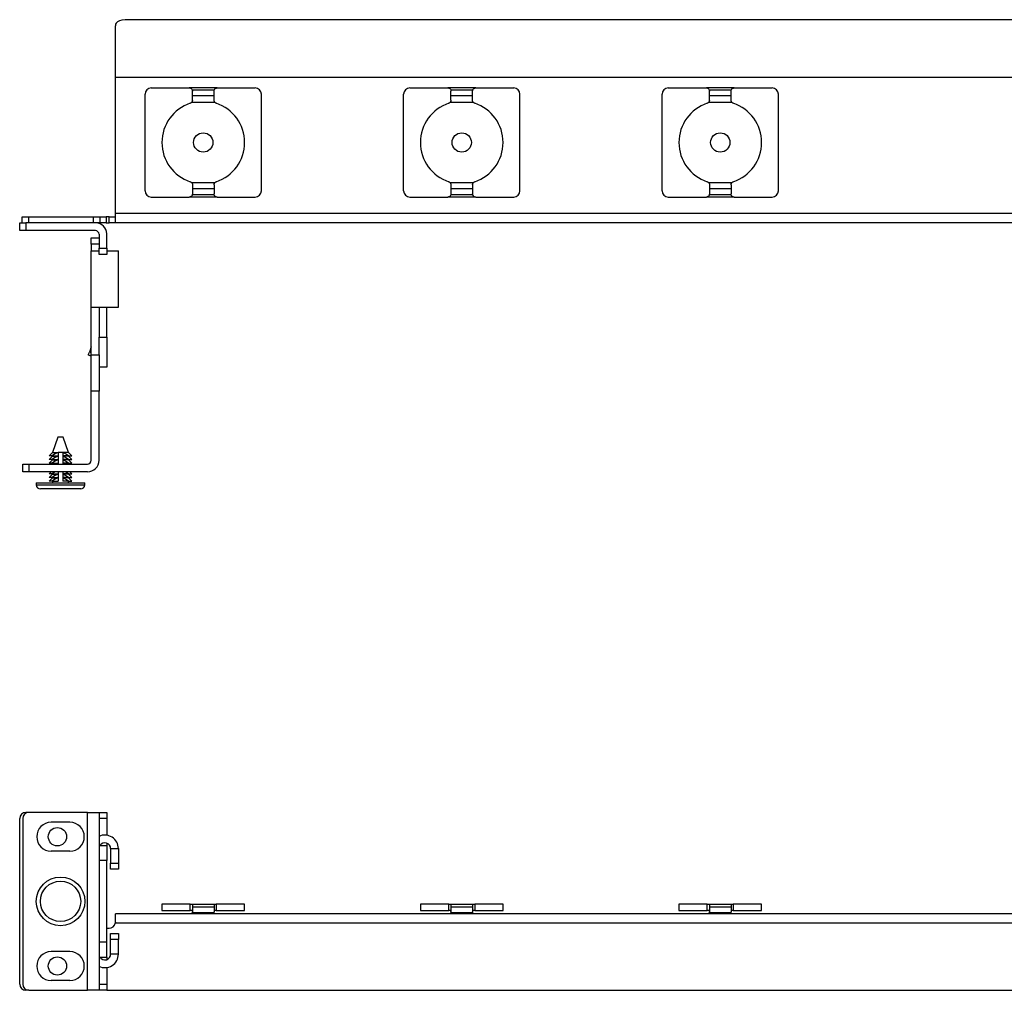
# Paper-space layout 'Sheet 1' of a CAD drawing. Units: inches. Extents: x 1.8 to 20.8, y 3.7 to 13.1.
# Drawn here: x 1.8 to 11.3, y 3.7 to 13.1 of the extents above; entities that cross this region are included whole.
import ezdxf

# ---------------------------------------------------------------- set-up
doc = ezdxf.new("R2010")
doc.units = ezdxf.units.IN
doc.header["$MEASUREMENT"] = 0
doc.layers.add('1', color=7, linetype='CONTINUOUS')

psp = doc.layouts.new('Sheet 1')

# ---------------------------------------------------------------- linework, layer by layer
at = {"layer": '1', "color": 18, "linetype": 'Continuous'}
for p, q in [((2.780421, 13.048955), (2.755076, 13.042939)), ((2.810208, 13.052419), (2.780421, 13.048955)), ((2.845676, 13.05423), (2.810208, 13.052419)), ((2.883522, 13.054909), (2.845676, 13.05423)), ((2.924826, 13.055075), (2.883522, 13.054909)), ((2.96613, 13.055085), (2.924826, 13.055075)), ((19.66613, 13.055085), (2.96613, 13.055085)), ((2.718113, 13.010668), (2.71613, 12.996183)), ((2.71613, 12.96169), (2.71613, 12.996183)), ((2.71613, 12.920133), (2.71613, 12.96169)), ((2.724106, 13.022815), (2.718113, 13.010668)), ((2.73687, 13.034538), (2.724106, 13.022815)), ((2.755076, 13.042939), (2.73687, 13.034538)), ((2.71613, 12.872142), (2.71613, 12.920133)), ((2.71613, 12.818442), (2.71613, 12.872142)), ((2.71613, 12.759849), (2.71613, 12.818442)), ((2.71613, 12.697246), (2.71613, 12.759849)), ((2.71613, 12.631583), (2.71613, 12.697246)), ((2.71613, 12.563854), (2.71613, 12.631583)), ((2.71613, 12.495085), (2.71613, 12.563854)), ((19.91613, 12.495085), (2.71613, 12.495085)), ((2.71613, 11.180088), (2.71613, 12.495085)), ((3.06363, 12.395085), (3.431514, 12.395085)), ((3.700746, 12.395085), (3.431514, 12.395085)), ((3.431514, 12.395085), (3.441358, 12.393424)), ((3.441358, 12.393424), (3.450103, 12.388631)), ((3.450103, 12.388631), (3.45641, 12.381823)), ((3.45641, 12.381823), (3.459657, 12.375474)), ((3.672062, 12.373872), (3.674642, 12.379869)), ((3.674642, 12.379869), (3.679158, 12.385916)), ((3.679158, 12.385916), (3.685272, 12.390786)), ((3.685272, 12.390786), (3.693429, 12.394179)), ((3.693429, 12.394179), (3.700746, 12.395085)), ((3.700746, 12.395085), (4.06863, 12.395085)), ((5.56363, 12.395085), (5.931513, 12.395085)), ((6.200746, 12.395085), (5.931513, 12.395085)), ((5.931513, 12.395085), (5.941358, 12.393424)), ((5.941358, 12.393424), (5.950103, 12.388631)), ((5.950103, 12.388631), (5.95641, 12.381823)), ((5.95641, 12.381823), (5.959657, 12.375474)), ((6.172062, 12.373872), (6.174642, 12.379869)), ((6.174642, 12.379869), (6.179158, 12.385916)), ((6.179158, 12.385916), (6.185272, 12.390786)), ((6.185272, 12.390786), (6.193429, 12.394179)), ((6.193429, 12.394179), (6.200746, 12.395085)), ((6.200746, 12.395085), (6.56863, 12.395085)), ((8.06363, 12.395085), (8.431514, 12.395085)), ((8.700747, 12.395085), (8.431514, 12.395085)), ((8.431514, 12.395085), (8.441358, 12.393424)), ((8.441358, 12.393424), (8.450103, 12.388631)), ((8.450103, 12.388631), (8.45641, 12.381823)), ((8.45641, 12.381823), (8.459657, 12.375474)), ((8.672062, 12.373872), (8.674643, 12.379869)), ((8.674643, 12.379869), (8.679158, 12.385916)), ((8.679158, 12.385916), (8.685272, 12.390786)), ((8.685272, 12.390786), (8.69343, 12.394179)), ((8.69343, 12.394179), (8.700747, 12.395085)), ((8.700747, 12.395085), (9.06863, 12.395085)), ((3.00363, 11.400088), (3.00363, 12.335085)), ((3.459657, 12.375474), (3.460198, 12.373872)), ((3.672062, 12.373872), (3.460198, 12.373872)), ((3.460198, 12.373872), (3.461514, 12.365085)), ((3.461514, 12.317303), (3.461514, 12.365085)), ((3.461514, 12.298222), (3.461514, 12.317303)), ((3.670746, 12.317303), (3.461514, 12.317303)), ((3.461514, 12.275971), (3.461514, 12.298222)), ((3.670746, 12.365085), (3.672062, 12.373872)), ((3.670746, 12.317303), (3.670746, 12.365085)), ((3.670746, 12.298222), (3.670746, 12.317303)), ((3.670746, 12.275971), (3.670746, 12.298222)), ((4.12863, 11.400088), (4.12863, 12.335085)), ((5.50363, 11.400088), (5.50363, 12.335085)), ((5.959657, 12.375474), (5.960198, 12.373872)), ((6.172062, 12.373872), (5.960198, 12.373872)), ((5.960198, 12.373872), (5.961514, 12.365085)), ((5.961514, 12.317303), (5.961514, 12.365085)), ((5.961514, 12.298222), (5.961514, 12.317303)), ((6.170746, 12.317303), (5.961514, 12.317303)), ((5.961514, 12.275971), (5.961514, 12.298222)), ((6.170746, 12.365085), (6.172062, 12.373872)), ((6.170746, 12.317303), (6.170746, 12.365085)), ((6.170746, 12.298222), (6.170746, 12.317303)), ((6.170746, 12.275971), (6.170746, 12.298222)), ((6.62863, 11.400088), (6.62863, 12.335085)), ((8.00363, 11.400088), (8.00363, 12.335085)), ((8.459657, 12.375474), (8.460197, 12.373872)), ((8.672062, 12.373872), (8.460197, 12.373872)), ((8.460197, 12.373872), (8.461514, 12.365085)), ((8.461514, 12.317303), (8.461514, 12.365085)), ((8.461514, 12.298222), (8.461514, 12.317303)), ((8.670746, 12.317303), (8.461514, 12.317303)), ((8.461514, 12.275971), (8.461514, 12.298222)), ((8.670746, 12.365085), (8.672062, 12.373872)), ((8.670746, 12.317303), (8.670746, 12.365085)), ((8.670746, 12.298222), (8.670746, 12.317303)), ((8.670746, 12.275971), (8.670746, 12.298222)), ((9.12863, 11.400088), (9.12863, 12.335085)), ((3.455429, 12.25786), (3.451572, 12.253663)), ((3.680688, 12.253663), (3.451572, 12.253663)), ((3.459977, 12.266494), (3.455429, 12.25786)), ((3.461514, 12.275971), (3.459977, 12.266494)), ((3.671262, 12.270435), (3.670746, 12.275971)), ((3.674577, 12.261304), (3.671262, 12.270435)), ((3.680688, 12.253663), (3.674577, 12.261304)), ((5.95543, 12.25786), (5.951572, 12.253663)), ((6.180688, 12.253663), (5.951572, 12.253663)), ((5.959977, 12.266494), (5.95543, 12.25786)), ((5.961514, 12.275971), (5.959977, 12.266494)), ((6.171261, 12.270435), (6.170746, 12.275971)), ((6.174576, 12.261304), (6.171261, 12.270435)), ((6.180688, 12.253663), (6.174576, 12.261304)), ((8.455429, 12.25786), (8.451572, 12.253663)), ((8.680688, 12.253663), (8.451572, 12.253663)), ((8.459977, 12.266494), (8.455429, 12.25786)), ((8.461514, 12.275971), (8.459977, 12.266494)), ((8.671262, 12.270435), (8.670746, 12.275971)), ((8.674577, 12.261304), (8.671262, 12.270435)), ((8.680688, 12.253663), (8.674577, 12.261304)), ((3.451572, 11.481509), (3.680688, 11.481509)), ((3.451572, 11.481509), (3.457683, 11.473869)), ((3.457683, 11.473869), (3.460998, 11.464738)), ((3.460998, 11.464738), (3.461514, 11.459202)), ((3.461514, 11.459202), (3.461514, 11.436952)), ((3.461514, 11.436952), (3.461514, 11.41787)), ((3.670746, 11.459202), (3.672283, 11.468679)), ((3.670746, 11.459202), (3.670746, 11.436952)), ((3.670746, 11.436952), (3.670746, 11.41787)), ((3.672283, 11.468679), (3.67683, 11.477313)), ((3.67683, 11.477313), (3.680688, 11.481509)), ((5.951572, 11.481509), (6.180688, 11.481509)), ((5.951572, 11.481509), (5.957683, 11.473869)), ((5.957683, 11.473869), (5.960998, 11.464738)), ((5.960998, 11.464738), (5.961514, 11.459202)), ((5.961514, 11.459202), (5.961514, 11.436952)), ((5.961514, 11.436952), (5.961514, 11.41787)), ((6.170746, 11.459202), (6.172283, 11.468679)), ((6.170746, 11.459202), (6.170746, 11.436952)), ((6.170746, 11.436952), (6.170746, 11.41787)), ((6.172283, 11.468679), (6.17683, 11.477313)), ((6.17683, 11.477313), (6.180688, 11.481509)), ((8.451572, 11.481509), (8.680688, 11.481509)), ((8.451572, 11.481509), (8.457684, 11.473869)), ((8.457684, 11.473869), (8.460999, 11.464738)), ((8.460999, 11.464738), (8.461514, 11.459202)), ((8.461514, 11.459202), (8.461514, 11.436952)), ((8.461514, 11.436952), (8.461514, 11.41787)), ((8.670746, 11.459202), (8.672283, 11.468679)), ((8.670746, 11.459202), (8.670746, 11.436952)), ((8.670746, 11.436952), (8.670746, 11.41787)), ((8.672283, 11.468679), (8.67683, 11.477313)), ((8.67683, 11.477313), (8.680688, 11.481509)), ((3.06363, 11.340088), (3.431514, 11.340088)), ((3.43883, 11.340994), (3.431514, 11.340088)), ((3.700746, 11.340088), (3.431514, 11.340088)), ((3.446987, 11.344387), (3.43883, 11.340994)), ((3.453102, 11.349257), (3.446987, 11.344387)), ((3.457618, 11.355304), (3.453102, 11.349257)), ((3.460198, 11.361301), (3.457618, 11.355304)), ((3.461514, 11.370089), (3.460198, 11.361301)), ((3.672062, 11.361301), (3.460198, 11.361301)), ((3.670746, 11.41787), (3.461514, 11.41787)), ((3.461514, 11.41787), (3.461514, 11.370089)), ((3.670746, 11.41787), (3.670746, 11.370089)), ((3.672062, 11.361301), (3.670746, 11.370089)), ((3.672603, 11.359699), (3.672062, 11.361301)), ((3.675849, 11.353351), (3.672603, 11.359699)), ((3.682157, 11.346542), (3.675849, 11.353351)), ((3.690902, 11.341749), (3.682157, 11.346542)), ((3.700746, 11.340088), (3.690902, 11.341749)), ((3.700746, 11.340088), (4.06863, 11.340088)), ((5.56363, 11.340088), (5.931513, 11.340088)), ((5.93883, 11.340994), (5.931513, 11.340088)), ((6.200746, 11.340088), (5.931513, 11.340088)), ((5.946987, 11.344387), (5.93883, 11.340994)), ((5.953102, 11.349257), (5.946987, 11.344387)), ((5.957617, 11.355304), (5.953102, 11.349257)), ((5.960198, 11.361301), (5.957617, 11.355304)), ((5.961514, 11.370089), (5.960198, 11.361301)), ((6.172062, 11.361301), (5.960198, 11.361301)), ((6.170746, 11.41787), (5.961514, 11.41787)), ((5.961514, 11.41787), (5.961514, 11.370089)), ((6.170746, 11.41787), (6.170746, 11.370089)), ((6.172062, 11.361301), (6.170746, 11.370089)), ((6.172603, 11.359699), (6.172062, 11.361301)), ((6.175849, 11.353351), (6.172603, 11.359699)), ((6.182157, 11.346542), (6.175849, 11.353351)), ((6.190902, 11.341749), (6.182157, 11.346542)), ((6.200746, 11.340088), (6.190902, 11.341749)), ((6.200746, 11.340088), (6.56863, 11.340088)), ((8.06363, 11.340088), (8.431514, 11.340088)), ((8.43883, 11.340994), (8.431514, 11.340088)), ((8.700747, 11.340088), (8.431514, 11.340088)), ((8.446987, 11.344387), (8.43883, 11.340994)), ((8.453102, 11.349257), (8.446987, 11.344387)), ((8.457618, 11.355304), (8.453102, 11.349257)), ((8.460197, 11.361301), (8.457618, 11.355304)), ((8.461514, 11.370089), (8.460197, 11.361301)), ((8.672062, 11.361301), (8.460197, 11.361301)), ((8.670746, 11.41787), (8.461514, 11.41787)), ((8.461514, 11.41787), (8.461514, 11.370089)), ((8.670746, 11.41787), (8.670746, 11.370089)), ((8.672062, 11.361301), (8.670746, 11.370089)), ((8.672603, 11.359699), (8.672062, 11.361301)), ((8.67585, 11.353351), (8.672603, 11.359699)), ((8.682157, 11.346542), (8.67585, 11.353351)), ((8.690902, 11.341749), (8.682157, 11.346542)), ((8.700747, 11.340088), (8.690902, 11.341749)), ((8.700747, 11.340088), (9.06863, 11.340088)), ((1.81613, 11.090088), (1.81613, 11.150088)), ((1.81613, 11.150088), (1.820697, 11.150088)), ((1.820697, 11.150088), (1.833703, 11.150088)), ((1.833703, 11.150088), (1.853169, 11.150088)), ((1.853169, 11.150088), (1.87613, 11.150088)), ((1.87613, 11.150088), (2.50613, 11.150088)), ((1.87613, 11.150088), (1.87613, 11.090088)), ((2.50613, 11.150088), (2.529091, 11.150088)), ((2.50613, 11.090088), (2.50613, 11.150088)), ((2.529091, 11.150088), (2.548556, 11.150088)), ((2.548556, 11.150088), (2.561563, 11.150088)), ((2.561563, 11.150088), (2.56613, 11.150088)), ((2.56613, 11.150088), (2.570697, 11.150088)), ((2.56613, 11.150088), (2.56613, 11.090088)), ((2.570697, 11.150088), (2.583704, 11.150088)), ((2.583704, 11.150088), (2.603169, 11.150088)), ((2.603169, 11.150088), (2.62613, 11.150088)), ((2.65613, 11.150088), (2.62613, 11.150088)), ((2.62613, 11.150088), (2.62613, 11.090088)), ((2.65613, 11.150088), (2.683184, 11.150088)), ((2.65613, 11.090088), (2.65613, 11.150088)), ((2.683184, 11.150088), (2.704426, 11.150088)), ((2.704426, 11.150088), (2.715291, 11.150088)), ((19.91613, 11.180088), (2.71613, 11.180088)), ((2.71613, 11.147974), (2.71613, 11.180088)), ((2.71613, 11.120089), (2.71613, 11.147974)), ((1.79113, 11.015088), (1.79113, 11.090088)), ((1.79113, 11.090088), (1.795697, 11.090088)), ((1.795697, 11.090088), (1.808703, 11.090088)), ((1.808703, 11.090088), (1.828169, 11.090088)), ((1.828169, 11.090088), (1.85113, 11.090088)), ((2.52788, 11.090088), (1.85113, 11.090088)), ((1.85113, 11.090088), (1.85113, 11.015088)), ((2.547937, 11.090088), (2.52788, 11.090088)), ((2.561395, 11.090088), (2.547937, 11.090088)), ((2.56613, 11.090088), (2.561395, 11.090088)), ((2.570697, 11.090088), (2.56613, 11.090088)), ((2.583704, 11.090088), (2.570697, 11.090088)), ((2.603169, 11.090088), (2.583704, 11.090088)), ((2.62613, 11.090088), (2.603169, 11.090088)), ((2.62613, 11.090088), (2.65613, 11.090088)), ((2.683184, 11.090088), (2.65613, 11.090088)), ((2.704426, 11.090088), (2.683184, 11.090088)), ((2.715291, 11.090088), (2.704426, 11.090088)), ((2.71613, 11.090646), (2.715291, 11.090088)), ((19.916969, 11.090088), (2.715291, 11.090088)), ((2.71613, 11.100101), (2.71613, 11.120089)), ((2.71613, 11.090646), (2.71613, 11.100101)), ((1.795697, 11.015088), (1.79113, 11.015088)), ((1.808703, 11.015088), (1.795697, 11.015088)), ((1.828169, 11.015088), (1.808703, 11.015088)), ((1.85113, 11.015088), (1.828169, 11.015088)), ((2.52338, 11.015088), (1.85113, 11.015088)), ((2.55863, 10.979838), (2.55863, 10.845725)), ((2.63363, 10.845725), (2.63363, 10.984338)), ((2.48363, 10.945725), (2.55863, 10.945725)), ((2.48363, 10.941158), (2.48363, 10.945725)), ((2.48363, 10.928152), (2.48363, 10.941158)), ((2.48363, 10.908687), (2.48363, 10.928152)), ((2.48363, 10.885725), (2.48363, 10.908687)), ((2.48363, 10.885725), (2.48363, 10.820725)), ((2.55863, 10.885725), (2.48363, 10.885725)), ((2.48363, 10.275725), (2.48363, 10.820725)), ((2.48363, 10.820725), (2.488814, 10.820725)), ((2.488814, 10.820725), (2.503958, 10.820725)), ((2.503958, 10.820725), (2.527861, 10.820725)), ((2.527861, 10.820725), (2.558632, 10.820725)), ((2.55863, 10.822764), (2.55863, 10.845725)), ((2.55863, 10.845725), (2.63363, 10.845725)), ((2.55863, 10.803299), (2.55863, 10.822764)), ((2.55863, 10.790293), (2.55863, 10.803299)), ((2.55863, 10.785726), (2.55863, 10.790293)), ((2.63363, 10.785726), (2.55863, 10.785726)), ((2.633629, 10.820725), (2.669311, 10.820725)), ((2.63363, 10.845725), (2.63363, 10.822764)), ((2.63363, 10.822764), (2.63363, 10.803299)), ((2.63363, 10.803299), (2.63363, 10.790293)), ((2.63363, 10.790293), (2.63363, 10.785726)), ((2.669311, 10.820725), (2.700579, 10.820725)), ((2.700579, 10.820725), (2.724912, 10.820725)), ((2.724912, 10.820725), (2.740344, 10.820725)), ((2.740344, 10.820725), (2.74563, 10.820725)), ((2.74563, 10.275725), (2.74563, 10.820725)), ((2.48363, 9.813412), (2.48363, 10.275725)), ((2.48363, 10.275725), (2.488094, 10.275725)), ((2.488094, 10.275725), (2.50118, 10.275725)), ((2.50118, 10.275725), (2.521999, 10.275725)), ((2.521999, 10.275725), (2.54913, 10.275725)), ((2.54913, 10.275725), (2.580724, 10.275725)), ((2.55863, 10.275725), (2.55863, 9.985725)), ((2.580724, 10.275725), (2.61463, 10.275725)), ((2.61463, 10.275725), (2.648535, 10.275725)), ((2.63363, 9.985725), (2.63363, 10.275725)), ((2.648535, 10.275725), (2.68013, 10.275725)), ((2.68013, 10.275725), (2.707261, 10.275725)), ((2.707261, 10.275725), (2.728079, 10.275725)), ((2.728079, 10.275725), (2.741166, 10.275725)), ((2.741166, 10.275725), (2.74563, 10.275725)), ((2.55863, 9.813412), (2.55863, 9.985732)), ((2.55863, 9.985725), (2.63363, 9.985725)), ((2.55863, 9.925722), (2.55863, 9.985725)), ((2.63363, 9.985725), (2.63363, 9.695725)), ((2.455264, 9.812471), (2.456639, 9.816249)), ((2.48363, 9.802147), (2.455264, 9.812471)), ((2.456639, 9.816249), (2.460394, 9.826567)), ((2.460394, 9.826567), (2.465525, 9.840662)), ((2.48363, 9.890408), (2.465525, 9.840662)), ((2.465525, 9.840662), (2.483631, 9.834072)), ((2.48363, 9.463411), (2.48363, 9.813412)), ((2.48363, 9.813412), (2.55863, 9.813412)), ((2.55863, 9.813412), (2.55863, 9.463411)), ((2.63363, 9.695725), (2.55863, 9.695725)), ((2.48363, 8.795274), (2.48363, 9.463411)), ((2.55863, 9.463411), (2.48363, 9.463411)), ((2.55863, 8.795274), (2.55863, 9.463411)), ((2.160987, 9.017775), (2.10813, 8.869774)), ((2.168351, 9.017775), (2.160987, 9.017775)), ((2.18613, 9.017775), (2.168351, 9.017775)), ((2.203908, 9.017775), (2.18613, 9.017775)), ((2.211273, 9.017775), (2.203908, 9.017775)), ((2.26413, 8.869774), (2.211273, 9.017775)), ((2.10813, 8.869774), (2.07613, 8.837774)), ((2.10813, 8.869774), (2.112167, 8.869774)), ((2.112167, 8.869774), (2.12386, 8.869774)), ((2.12386, 8.869774), (2.141999, 8.869774)), ((2.154014, 8.866187), (2.129196, 8.853612)), ((2.141999, 8.869774), (2.164706, 8.869774)), ((2.157268, 8.867413), (2.154014, 8.866187)), ((2.164706, 8.869774), (2.157268, 8.867413)), ((2.18613, 8.869774), (2.164706, 8.869774)), ((2.164706, 8.869774), (2.164706, 8.837774)), ((2.207554, 8.869774), (2.18613, 8.869774)), ((2.230261, 8.869774), (2.207554, 8.869774)), ((2.207554, 8.869774), (2.207554, 8.837774)), ((2.207554, 8.869774), (2.214992, 8.867413)), ((2.214992, 8.867413), (2.218246, 8.866187)), ((2.218246, 8.866187), (2.243064, 8.853612)), ((2.2484, 8.869774), (2.230261, 8.869774)), ((2.260093, 8.869774), (2.2484, 8.869774)), ((2.26413, 8.869774), (2.260093, 8.869774)), ((2.29613, 8.837774), (2.26413, 8.869774)), ((2.083779, 8.837774), (2.07613, 8.837774)), ((2.10813, 8.834774), (2.07613, 8.802774)), ((2.083779, 8.802774), (2.07613, 8.802774)), ((2.10813, 8.799774), (2.07613, 8.767775)), ((2.083779, 8.767775), (2.07613, 8.767775)), ((2.105662, 8.837774), (2.083779, 8.837774)), ((2.105662, 8.802774), (2.083779, 8.802774)), ((2.105662, 8.767775), (2.083779, 8.767775)), ((2.10813, 8.764774), (2.10113, 8.757774)), ((2.129196, 8.853612), (2.105662, 8.837774)), ((2.105662, 8.837774), (2.164706, 8.837774)), ((2.129196, 8.818612), (2.105662, 8.802774)), ((2.105662, 8.802774), (2.164706, 8.802774)), ((2.129196, 8.783612), (2.105662, 8.767775)), ((2.105662, 8.767775), (2.164706, 8.767775)), ((2.10813, 8.837774), (2.10813, 8.834774)), ((2.10813, 8.834774), (2.112167, 8.834774)), ((2.10813, 8.802774), (2.10813, 8.799774)), ((2.10813, 8.799774), (2.112167, 8.799774)), ((2.10813, 8.767775), (2.10813, 8.764774)), ((2.10813, 8.764774), (2.112167, 8.764774)), ((2.112167, 8.834774), (2.12386, 8.834774)), ((2.112167, 8.799774), (2.12386, 8.799774)), ((2.112167, 8.764774), (2.12386, 8.764774)), ((2.12386, 8.834774), (2.141999, 8.834774)), ((2.12386, 8.799774), (2.141999, 8.799774)), ((2.12386, 8.764774), (2.141999, 8.764774)), ((2.154014, 8.831187), (2.129196, 8.818612)), ((2.154014, 8.796187), (2.129196, 8.783612)), ((2.141999, 8.834774), (2.164706, 8.834774)), ((2.141999, 8.799774), (2.164706, 8.799774)), ((2.141999, 8.764774), (2.164706, 8.764774)), ((2.157268, 8.762412), (2.147278, 8.757774)), ((2.157268, 8.832413), (2.154014, 8.831187)), ((2.157268, 8.797413), (2.154014, 8.796187)), ((2.164706, 8.834774), (2.157268, 8.832413)), ((2.164706, 8.799774), (2.157268, 8.797413)), ((2.164706, 8.764774), (2.157268, 8.762412)), ((2.164706, 8.834774), (2.164706, 8.802774)), ((2.164706, 8.799774), (2.164706, 8.767775)), ((2.164706, 8.764774), (2.164706, 8.757774)), ((2.266597, 8.837774), (2.207554, 8.837774)), ((2.230261, 8.834774), (2.207554, 8.834774)), ((2.207554, 8.834774), (2.207554, 8.802774)), ((2.207554, 8.834774), (2.214992, 8.832413)), ((2.266597, 8.802774), (2.207554, 8.802774)), ((2.230261, 8.799774), (2.207554, 8.799774)), ((2.207554, 8.799774), (2.207554, 8.767775)), ((2.207554, 8.799774), (2.214992, 8.797413)), ((2.266597, 8.767775), (2.207554, 8.767775)), ((2.230261, 8.764774), (2.207554, 8.764774)), ((2.207554, 8.764774), (2.207554, 8.757774)), ((2.207554, 8.764774), (2.214992, 8.762412)), ((2.214992, 8.832413), (2.218246, 8.831187)), ((2.214992, 8.797413), (2.218246, 8.796187)), ((2.214992, 8.762412), (2.224982, 8.757774)), ((2.218246, 8.831187), (2.243064, 8.818612)), ((2.218246, 8.796187), (2.243064, 8.783612)), ((2.2484, 8.834774), (2.230261, 8.834774)), ((2.2484, 8.799774), (2.230261, 8.799774)), ((2.2484, 8.764774), (2.230261, 8.764774)), ((2.243064, 8.853612), (2.266597, 8.837774)), ((2.243064, 8.818612), (2.266597, 8.802774)), ((2.243064, 8.783612), (2.266597, 8.767775)), ((2.260093, 8.834774), (2.2484, 8.834774)), ((2.260093, 8.799774), (2.2484, 8.799774)), ((2.260093, 8.764774), (2.2484, 8.764774)), ((2.26413, 8.834774), (2.260093, 8.834774)), ((2.26413, 8.799774), (2.260093, 8.799774)), ((2.26413, 8.764774), (2.260093, 8.764774)), ((2.26413, 8.834774), (2.26413, 8.837774)), ((2.29613, 8.802774), (2.26413, 8.834774)), ((2.26413, 8.799774), (2.26413, 8.802774)), ((2.29613, 8.767775), (2.26413, 8.799774)), ((2.26413, 8.764774), (2.26413, 8.767775)), ((2.27113, 8.757774), (2.26413, 8.764774)), ((2.266597, 8.837774), (2.288481, 8.837774)), ((2.266597, 8.802774), (2.288481, 8.802774)), ((2.266597, 8.767775), (2.288481, 8.767775)), ((2.288481, 8.837774), (2.29613, 8.837774)), ((2.288481, 8.802774), (2.29613, 8.802774)), ((2.288481, 8.767775), (2.29613, 8.767775)), ((1.82113, 8.682775), (1.82113, 8.757774)), ((1.82113, 8.757774), (1.825697, 8.757774)), ((1.825697, 8.682775), (1.82113, 8.682775)), ((1.825697, 8.757774), (1.838703, 8.757774)), ((1.838703, 8.682775), (1.825697, 8.682775)), ((1.838703, 8.757774), (1.858169, 8.757774)), ((1.858169, 8.682775), (1.838703, 8.682775)), ((1.858169, 8.757774), (1.88113, 8.757774)), ((1.88113, 8.682775), (1.858169, 8.682775)), ((1.88113, 8.757774), (2.44613, 8.757774)), ((1.88113, 8.757774), (1.88113, 8.682775)), ((2.44613, 8.682775), (1.88113, 8.682775)), ((2.096129, 8.682774), (2.07613, 8.662774)), ((2.129196, 8.678613), (2.105662, 8.662774)), ((2.137409, 8.682774), (2.129196, 8.678613)), ((2.164706, 8.682775), (2.164706, 8.662774)), ((2.207554, 8.682775), (2.207554, 8.662774)), ((2.23485, 8.682774), (2.243064, 8.678613)), ((2.243064, 8.678613), (2.266597, 8.662774)), ((2.29613, 8.662774), (2.27613, 8.682775)), ((1.95113, 8.577774), (1.95113, 8.557775)), ((1.95113, 8.577774), (1.955131, 8.577774)), ((1.955131, 8.577774), (1.966999, 8.577774)), ((1.966999, 8.577774), (1.986329, 8.577774)), ((1.986329, 8.577774), (2.012463, 8.577774)), ((2.012463, 8.577774), (2.044511, 8.577774)), ((2.044511, 8.577774), (2.081381, 8.577774)), ((2.083779, 8.662774), (2.07613, 8.662774)), ((2.10813, 8.659774), (2.07613, 8.627774)), ((2.083779, 8.627774), (2.07613, 8.627774)), ((2.10813, 8.624774), (2.07613, 8.592774)), ((2.083779, 8.592774), (2.07613, 8.592774)), ((2.081381, 8.577774), (2.121819, 8.577774)), ((2.105662, 8.662774), (2.083779, 8.662774)), ((2.105662, 8.627774), (2.083779, 8.627774)), ((2.105662, 8.592774), (2.083779, 8.592774)), ((2.105662, 8.662774), (2.164706, 8.662774)), ((2.129196, 8.643612), (2.105662, 8.627774)), ((2.105662, 8.627774), (2.164706, 8.627774)), ((2.129196, 8.608612), (2.105662, 8.592774)), ((2.105662, 8.592774), (2.164706, 8.592774)), ((2.10813, 8.662774), (2.10813, 8.659774)), ((2.10813, 8.659774), (2.112167, 8.659774)), ((2.10813, 8.627774), (2.10813, 8.624774)), ((2.10813, 8.624774), (2.112167, 8.624774)), ((2.10813, 8.592774), (2.10813, 8.577774)), ((2.112167, 8.659774), (2.12386, 8.659774)), ((2.112167, 8.624774), (2.12386, 8.624774)), ((2.121819, 8.577774), (2.164447, 8.577774)), ((2.12386, 8.659774), (2.141999, 8.659774)), ((2.12386, 8.624774), (2.141999, 8.624774)), ((2.154014, 8.656187), (2.129196, 8.643612)), ((2.154014, 8.621187), (2.129196, 8.608612)), ((2.141999, 8.659774), (2.164706, 8.659774)), ((2.141999, 8.624774), (2.164706, 8.624774)), ((2.157268, 8.657413), (2.154014, 8.656187)), ((2.157268, 8.622413), (2.154014, 8.621187)), ((2.164706, 8.659774), (2.157268, 8.657413)), ((2.164706, 8.624774), (2.157268, 8.622413)), ((2.164447, 8.577774), (2.207813, 8.577774)), ((2.164706, 8.659774), (2.164706, 8.627774)), ((2.164706, 8.624774), (2.164706, 8.592774)), ((2.266597, 8.662774), (2.207554, 8.662774)), ((2.230261, 8.659774), (2.207554, 8.659774)), ((2.207554, 8.659774), (2.207554, 8.627774)), ((2.207554, 8.659774), (2.214992, 8.657413)), ((2.266597, 8.627774), (2.207554, 8.627774)), ((2.230261, 8.624774), (2.207554, 8.624774)), ((2.207554, 8.624774), (2.207554, 8.592774)), ((2.207554, 8.624774), (2.214992, 8.622413)), ((2.266597, 8.592774), (2.207554, 8.592774)), ((2.207813, 8.577774), (2.250441, 8.577774)), ((2.214992, 8.657413), (2.218246, 8.656187)), ((2.214992, 8.622413), (2.218246, 8.621187)), ((2.218246, 8.656187), (2.243064, 8.643612)), ((2.218246, 8.621187), (2.243064, 8.608612)), ((2.2484, 8.659774), (2.230261, 8.659774)), ((2.2484, 8.624774), (2.230261, 8.624774)), ((2.243064, 8.643612), (2.266597, 8.627774)), ((2.243064, 8.608612), (2.266597, 8.592774)), ((2.260093, 8.659774), (2.2484, 8.659774)), ((2.260093, 8.624774), (2.2484, 8.624774)), ((2.250441, 8.577774), (2.290878, 8.577774)), ((2.26413, 8.659774), (2.260093, 8.659774)), ((2.26413, 8.624774), (2.260093, 8.624774)), ((2.26413, 8.659774), (2.26413, 8.662774)), ((2.29613, 8.627774), (2.26413, 8.659774)), ((2.26413, 8.624774), (2.26413, 8.627774)), ((2.29613, 8.592774), (2.26413, 8.624774)), ((2.26413, 8.577774), (2.26413, 8.592774)), ((2.266597, 8.662774), (2.288481, 8.662774)), ((2.266597, 8.627774), (2.288481, 8.627774)), ((2.266597, 8.592774), (2.288481, 8.592774)), ((2.288481, 8.662774), (2.29613, 8.662774)), ((2.288481, 8.627774), (2.29613, 8.627774)), ((2.288481, 8.592774), (2.29613, 8.592774)), ((2.290878, 8.577774), (2.327749, 8.577774)), ((2.327749, 8.577774), (2.359797, 8.577774)), ((2.359797, 8.577774), (2.385931, 8.577774)), ((2.385931, 8.577774), (2.405261, 8.577774)), ((2.405261, 8.577774), (2.417129, 8.577774)), ((2.417129, 8.577774), (2.42113, 8.577774)), ((2.42113, 8.557775), (2.42113, 8.577774)), ((1.95113, 8.557775), (1.955131, 8.557775)), ((1.955131, 8.557775), (1.966999, 8.557775)), ((1.966999, 8.557775), (1.986329, 8.557775)), ((1.986329, 8.557775), (2.012463, 8.557775)), ((1.996026, 8.517775), (1.99113, 8.517775)), ((2.010453, 8.517775), (1.996026, 8.517775)), ((2.033686, 8.517775), (2.010453, 8.517775)), ((2.012463, 8.557775), (2.044511, 8.557775)), ((2.064562, 8.517775), (2.033686, 8.517775)), ((2.044511, 8.557775), (2.081381, 8.557775)), ((2.101532, 8.517775), (2.064562, 8.517775)), ((2.081381, 8.557775), (2.121819, 8.557775)), ((2.142744, 8.517775), (2.101532, 8.517775)), ((2.121819, 8.557775), (2.164447, 8.557775)), ((2.18613, 8.517775), (2.142744, 8.517775)), ((2.164447, 8.557775), (2.207813, 8.557775)), ((2.229522, 8.517775), (2.18613, 8.517775)), ((2.207813, 8.557775), (2.250441, 8.557775)), ((2.270737, 8.517775), (2.229522, 8.517775)), ((2.250441, 8.557775), (2.290878, 8.557775)), ((2.30771, 8.517775), (2.270737, 8.517775)), ((2.290878, 8.557775), (2.327749, 8.557775)), ((2.338587, 8.517775), (2.30771, 8.517775)), ((2.327749, 8.557775), (2.359797, 8.557775)), ((2.361819, 8.517775), (2.338587, 8.517775)), ((2.359797, 8.557775), (2.385931, 8.557775)), ((2.376241, 8.517775), (2.361819, 8.517775)), ((2.38113, 8.517775), (2.376241, 8.517775)), ((2.385931, 8.557775), (2.405261, 8.557775)), ((2.405261, 8.557775), (2.417129, 8.557775)), ((2.417129, 8.557775), (2.42113, 8.557775)), ((1.88114, 5.388833), (1.85113, 5.388833)), ((2.44613, 5.388833), (1.88113, 5.388833)), ((2.44613, 5.388833), (2.480894, 5.388833)), ((2.44613, 3.668833), (2.44613, 5.388833)), ((2.480894, 5.388833), (2.512256, 5.388833)), ((2.512256, 5.388833), (2.537144, 5.388833)), ((2.537144, 5.388833), (2.553124, 5.388833)), ((2.553124, 5.388833), (2.55863, 5.388833)), ((2.55863, 5.388833), (2.63363, 5.388833)), ((2.55863, 5.388833), (2.55863, 3.668833)), ((2.63363, 5.388833), (2.63363, 5.384265)), ((2.63363, 5.384265), (2.63363, 5.371259)), ((2.63363, 5.371259), (2.63363, 5.351794)), ((2.63363, 5.351794), (2.63363, 5.328833)), ((1.79113, 3.728833), (1.79113, 5.328833)), ((1.82113, 5.328833), (1.82113, 3.728833)), ((2.27613, 5.293833), (2.09613, 5.293833)), ((2.63363, 5.328833), (2.55863, 5.328833)), ((2.63363, 5.328833), (2.63363, 5.168449)), ((2.55863, 5.068833), (2.63363, 5.068833)), ((2.63363, 5.091514), (2.63363, 5.068833)), ((2.63363, 5.068833), (2.63363, 4.923833)), ((2.27613, 5.013833), (2.09613, 5.013833)), ((2.67063, 5.038833), (2.67063, 4.898833)), ((2.67063, 5.038833), (2.74563, 5.038833)), ((2.74563, 5.038833), (2.74563, 4.898833)), ((2.63363, 4.923833), (2.55863, 4.923833)), ((2.63363, 4.133833), (2.63363, 4.923833)), ((2.67063, 4.875872), (2.67063, 4.898833)), ((2.67063, 4.898833), (2.74563, 4.898833)), ((2.67063, 4.856407), (2.67063, 4.875872)), ((2.67063, 4.8434), (2.67063, 4.856407)), ((2.74563, 4.898833), (2.74563, 4.875872)), ((2.74563, 4.875872), (2.74563, 4.856407)), ((2.74563, 4.856407), (2.74563, 4.8434)), ((2.67063, 4.838833), (2.67063, 4.8434)), ((2.74563, 4.838833), (2.67063, 4.838833)), ((2.74563, 4.8434), (2.74563, 4.838833)), ((3.16613, 4.500549), (3.16613, 4.440548)), ((3.171021, 4.500549), (3.16613, 4.500549)), ((3.185576, 4.500549), (3.171021, 4.500549)), ((3.209438, 4.500549), (3.185576, 4.500549)), ((3.242023, 4.500549), (3.209438, 4.500549)), ((3.282536, 4.500549), (3.242023, 4.500549)), ((3.329984, 4.500549), (3.282536, 4.500549)), ((3.383208, 4.500549), (3.329984, 4.500549)), ((3.440905, 4.500549), (3.383208, 4.500549)), ((3.440905, 4.500549), (3.44656, 4.500549)), ((3.440905, 4.440548), (3.440905, 4.500549)), ((3.44656, 4.500549), (3.451572, 4.500549)), ((3.451572, 4.500549), (3.680688, 4.500549)), ((3.451572, 4.500549), (3.457683, 4.500224)), ((3.457683, 4.500224), (3.460998, 4.498972)), ((3.460998, 4.498972), (3.461514, 4.49774)), ((3.461514, 4.49774), (3.461514, 4.488744)), ((3.461514, 4.488744), (3.461514, 4.474188)), ((3.670746, 4.49774), (3.672283, 4.499629)), ((3.670746, 4.49774), (3.670746, 4.488744)), ((3.670746, 4.488744), (3.670746, 4.474188)), ((3.672283, 4.499629), (3.67683, 4.500451)), ((3.67683, 4.500451), (3.680688, 4.500549)), ((3.680688, 4.500549), (3.6857, 4.500549)), ((3.6857, 4.500549), (3.691354, 4.500549)), ((3.749052, 4.500549), (3.691354, 4.500549)), ((3.691354, 4.500549), (3.691354, 4.440548)), ((3.802276, 4.500549), (3.749052, 4.500549)), ((3.849724, 4.500549), (3.802276, 4.500549)), ((3.890236, 4.500549), (3.849724, 4.500549)), ((3.922822, 4.500549), (3.890236, 4.500549)), ((3.946684, 4.500549), (3.922822, 4.500549)), ((3.961238, 4.500549), (3.946684, 4.500549)), ((3.96613, 4.500549), (3.961238, 4.500549)), ((3.96613, 4.440548), (3.96613, 4.500549)), ((5.66613, 4.500549), (5.66613, 4.440548)), ((5.671021, 4.500549), (5.66613, 4.500549)), ((5.685576, 4.500549), (5.671021, 4.500549)), ((5.709438, 4.500549), (5.685576, 4.500549)), ((5.742023, 4.500549), (5.709438, 4.500549)), ((5.782536, 4.500549), (5.742023, 4.500549)), ((5.829984, 4.500549), (5.782536, 4.500549)), ((5.883208, 4.500549), (5.829984, 4.500549)), ((5.940905, 4.500549), (5.883208, 4.500549)), ((5.940905, 4.500549), (5.94656, 4.500549)), ((5.940905, 4.440548), (5.940905, 4.500549)), ((5.94656, 4.500549), (5.951572, 4.500549)), ((5.951572, 4.500549), (6.180688, 4.500549)), ((5.951572, 4.500549), (5.957683, 4.500224)), ((5.957683, 4.500224), (5.960998, 4.498972)), ((5.960998, 4.498972), (5.961514, 4.49774)), ((5.961514, 4.49774), (5.961514, 4.488744)), ((5.961514, 4.488744), (5.961514, 4.474188)), ((6.170746, 4.49774), (6.172283, 4.499629)), ((6.170746, 4.49774), (6.170746, 4.488744)), ((6.170746, 4.488744), (6.170746, 4.474188)), ((6.172283, 4.499629), (6.17683, 4.500451)), ((6.17683, 4.500451), (6.180688, 4.500549)), ((6.180688, 4.500549), (6.1857, 4.500549)), ((6.1857, 4.500549), (6.191354, 4.500549)), ((6.249052, 4.500549), (6.191354, 4.500549)), ((6.191354, 4.500549), (6.191354, 4.440548)), ((6.302276, 4.500549), (6.249052, 4.500549)), ((6.349724, 4.500549), (6.302276, 4.500549)), ((6.390236, 4.500549), (6.349724, 4.500549)), ((6.422822, 4.500549), (6.390236, 4.500549)), ((6.446684, 4.500549), (6.422822, 4.500549)), ((6.461238, 4.500549), (6.446684, 4.500549)), ((6.46613, 4.500549), (6.461238, 4.500549)), ((6.46613, 4.440548), (6.46613, 4.500549)), ((8.16613, 4.500549), (8.16613, 4.440548)), ((8.171021, 4.500549), (8.16613, 4.500549)), ((8.185575, 4.500549), (8.171021, 4.500549)), ((8.209438, 4.500549), (8.185575, 4.500549)), ((8.242023, 4.500549), (8.209438, 4.500549)), ((8.282536, 4.500549), (8.242023, 4.500549)), ((8.329984, 4.500549), (8.282536, 4.500549)), ((8.383208, 4.500549), (8.329984, 4.500549)), ((8.440906, 4.500549), (8.383208, 4.500549)), ((8.440906, 4.500549), (8.44656, 4.500549)), ((8.440906, 4.440548), (8.440906, 4.500549)), ((8.44656, 4.500549), (8.451572, 4.500549)), ((8.451572, 4.500549), (8.680688, 4.500549)), ((8.451572, 4.500549), (8.457684, 4.500224)), ((8.457684, 4.500224), (8.460999, 4.498972)), ((8.460999, 4.498972), (8.461514, 4.49774)), ((8.461514, 4.49774), (8.461514, 4.488744)), ((8.461514, 4.488744), (8.461514, 4.474188)), ((8.670746, 4.49774), (8.672283, 4.499629)), ((8.670746, 4.49774), (8.670746, 4.488744)), ((8.670746, 4.488744), (8.670746, 4.474188)), ((8.672283, 4.499629), (8.67683, 4.500451)), ((8.67683, 4.500451), (8.680688, 4.500549)), ((8.680688, 4.500549), (8.685699, 4.500549)), ((8.685699, 4.500549), (8.691355, 4.500549)), ((8.749052, 4.500549), (8.691355, 4.500549)), ((8.691355, 4.500549), (8.691355, 4.440548)), ((8.802276, 4.500549), (8.749052, 4.500549)), ((8.849724, 4.500549), (8.802276, 4.500549)), ((8.890236, 4.500549), (8.849724, 4.500549)), ((8.922822, 4.500549), (8.890236, 4.500549)), ((8.946684, 4.500549), (8.922822, 4.500549)), ((8.961239, 4.500549), (8.946684, 4.500549)), ((8.96613, 4.500549), (8.961239, 4.500549)), ((8.96613, 4.440548), (8.96613, 4.500549)), ((19.91613, 4.408833), (2.71613, 4.408833)), ((2.71613, 4.402908), (2.71613, 4.408833)), ((2.71613, 4.385915), (2.71613, 4.402908)), ((2.71613, 4.36009), (2.71613, 4.385915)), ((3.16613, 4.440548), (3.171021, 4.440548)), ((3.171021, 4.440548), (3.185576, 4.440548)), ((3.185576, 4.440548), (3.209438, 4.440548)), ((3.209438, 4.440548), (3.242023, 4.440548)), ((3.242023, 4.440548), (3.282536, 4.440548)), ((3.282536, 4.440548), (3.329984, 4.440548)), ((3.329984, 4.440548), (3.383208, 4.440548)), ((3.383208, 4.440548), (3.440905, 4.440548)), ((3.43883, 4.408846), (3.431514, 4.408833)), ((3.446987, 4.409142), (3.43883, 4.408846)), ((3.44656, 4.440548), (3.440905, 4.440548)), ((3.451572, 4.440548), (3.44656, 4.440548)), ((3.453102, 4.410268), (3.446987, 4.409142)), ((3.453466, 4.440491), (3.451572, 4.440548)), ((3.457618, 4.412978), (3.453102, 4.410268)), ((3.457862, 4.439472), (3.453466, 4.440491)), ((3.460198, 4.41762), (3.457618, 4.412978)), ((3.460588, 4.436579), (3.457862, 4.439472)), ((3.461514, 4.426406), (3.460198, 4.41762)), ((3.672062, 4.41762), (3.460198, 4.41762)), ((3.461493, 4.431762), (3.460588, 4.436579)), ((3.461514, 4.430667), (3.461493, 4.431762)), ((3.670746, 4.474188), (3.461514, 4.474188)), ((3.461514, 4.474188), (3.461514, 4.426406)), ((3.670746, 4.474188), (3.670746, 4.426406)), ((3.670766, 4.431762), (3.670746, 4.430667)), ((3.672062, 4.41762), (3.670746, 4.426406)), ((3.670877, 4.433342), (3.670766, 4.431762)), ((3.672155, 4.437477), (3.670877, 4.433342)), ((3.672603, 4.41613), (3.672062, 4.41762)), ((3.675453, 4.439906), (3.672155, 4.437477)), ((3.675849, 4.411923), (3.672603, 4.41613)), ((3.680688, 4.440548), (3.675453, 4.439906)), ((3.682157, 4.409535), (3.675849, 4.411923)), ((3.6857, 4.440548), (3.680688, 4.440548)), ((3.690902, 4.408879), (3.682157, 4.409535)), ((3.691354, 4.440548), (3.6857, 4.440548)), ((3.700746, 4.408833), (3.690902, 4.408879)), ((3.691354, 4.440548), (3.749052, 4.440548)), ((3.749052, 4.440548), (3.802276, 4.440548)), ((3.802276, 4.440548), (3.849724, 4.440548)), ((3.849724, 4.440548), (3.890236, 4.440548)), ((3.890236, 4.440548), (3.922822, 4.440548)), ((3.922822, 4.440548), (3.946684, 4.440548)), ((3.946684, 4.440548), (3.961238, 4.440548)), ((3.961238, 4.440548), (3.96613, 4.440548)), ((5.66613, 4.440548), (5.671021, 4.440548)), ((5.671021, 4.440548), (5.685576, 4.440548)), ((5.685576, 4.440548), (5.709438, 4.440548)), ((5.709438, 4.440548), (5.742023, 4.440548)), ((5.742023, 4.440548), (5.782536, 4.440548)), ((5.782536, 4.440548), (5.829984, 4.440548)), ((5.829984, 4.440548), (5.883208, 4.440548)), ((5.883208, 4.440548), (5.940905, 4.440548)), ((5.93883, 4.408846), (5.931513, 4.408833)), ((5.946987, 4.409142), (5.93883, 4.408846)), ((5.94656, 4.440548), (5.940905, 4.440548)), ((5.951572, 4.440548), (5.94656, 4.440548)), ((5.953102, 4.410268), (5.946987, 4.409142)), ((5.953466, 4.440491), (5.951572, 4.440548)), ((5.957617, 4.412978), (5.953102, 4.410268)), ((5.957862, 4.439472), (5.953466, 4.440491)), ((5.960198, 4.41762), (5.957617, 4.412978)), ((5.960588, 4.436579), (5.957862, 4.439472)), ((5.961514, 4.426406), (5.960198, 4.41762)), ((6.172062, 4.41762), (5.960198, 4.41762)), ((5.961493, 4.431762), (5.960588, 4.436579)), ((5.961514, 4.430667), (5.961493, 4.431762)), ((6.170746, 4.474188), (5.961514, 4.474188)), ((5.961514, 4.474188), (5.961514, 4.426406)), ((6.170746, 4.474188), (6.170746, 4.426406)), ((6.170766, 4.431762), (6.170746, 4.430667)), ((6.172062, 4.41762), (6.170746, 4.426406)), ((6.170877, 4.433342), (6.170766, 4.431762)), ((6.172155, 4.437477), (6.170877, 4.433342)), ((6.172603, 4.41613), (6.172062, 4.41762)), ((6.175453, 4.439906), (6.172155, 4.437477)), ((6.175849, 4.411923), (6.172603, 4.41613)), ((6.180688, 4.440548), (6.175453, 4.439906)), ((6.182157, 4.409535), (6.175849, 4.411923)), ((6.1857, 4.440548), (6.180688, 4.440548)), ((6.190902, 4.408879), (6.182157, 4.409535)), ((6.191354, 4.440548), (6.1857, 4.440548)), ((6.200746, 4.408833), (6.190902, 4.408879)), ((6.191354, 4.440548), (6.249052, 4.440548)), ((6.249052, 4.440548), (6.302276, 4.440548)), ((6.302276, 4.440548), (6.349724, 4.440548)), ((6.349724, 4.440548), (6.390236, 4.440548)), ((6.390236, 4.440548), (6.422822, 4.440548)), ((6.422822, 4.440548), (6.446684, 4.440548)), ((6.446684, 4.440548), (6.461238, 4.440548)), ((6.461238, 4.440548), (6.46613, 4.440548)), ((8.16613, 4.440548), (8.171021, 4.440548)), ((8.171021, 4.440548), (8.185575, 4.440548)), ((8.185575, 4.440548), (8.209438, 4.440548)), ((8.209438, 4.440548), (8.242023, 4.440548)), ((8.242023, 4.440548), (8.282536, 4.440548)), ((8.282536, 4.440548), (8.329984, 4.440548)), ((8.329984, 4.440548), (8.383208, 4.440548)), ((8.383208, 4.440548), (8.440906, 4.440548)), ((8.43883, 4.408846), (8.431514, 4.408833)), ((8.446987, 4.409142), (8.43883, 4.408846)), ((8.44656, 4.440548), (8.440906, 4.440548)), ((8.451572, 4.440548), (8.44656, 4.440548)), ((8.453102, 4.410268), (8.446987, 4.409142)), ((8.453465, 4.440491), (8.451572, 4.440548)), ((8.457618, 4.412978), (8.453102, 4.410268)), ((8.457862, 4.439472), (8.453465, 4.440491)), ((8.460197, 4.41762), (8.457618, 4.412978)), ((8.460588, 4.436579), (8.457862, 4.439472)), ((8.461514, 4.426406), (8.460197, 4.41762)), ((8.672062, 4.41762), (8.460197, 4.41762)), ((8.461493, 4.431762), (8.460588, 4.436579)), ((8.461514, 4.430667), (8.461493, 4.431762)), ((8.670746, 4.474188), (8.461514, 4.474188)), ((8.461514, 4.474188), (8.461514, 4.426406)), ((8.670746, 4.474188), (8.670746, 4.426406)), ((8.670766, 4.431762), (8.670746, 4.430667)), ((8.672062, 4.41762), (8.670746, 4.426406)), ((8.670877, 4.433342), (8.670766, 4.431762)), ((8.672154, 4.437477), (8.670877, 4.433342)), ((8.672603, 4.41613), (8.672062, 4.41762)), ((8.675453, 4.439906), (8.672154, 4.437477)), ((8.67585, 4.411923), (8.672603, 4.41613)), ((8.680688, 4.440548), (8.675453, 4.439906)), ((8.682157, 4.409535), (8.67585, 4.411923)), ((8.685699, 4.440548), (8.680688, 4.440548)), ((8.690902, 4.408879), (8.682157, 4.409535)), ((8.691355, 4.440548), (8.685699, 4.440548)), ((8.700747, 4.408833), (8.690902, 4.408879)), ((8.691355, 4.440548), (8.749052, 4.440548)), ((8.749052, 4.440548), (8.802276, 4.440548)), ((8.802276, 4.440548), (8.849724, 4.440548)), ((8.849724, 4.440548), (8.890236, 4.440548)), ((8.890236, 4.440548), (8.922822, 4.440548)), ((8.922822, 4.440548), (8.946684, 4.440548)), ((8.946684, 4.440548), (8.961239, 4.440548)), ((8.961239, 4.440548), (8.96613, 4.440548)), ((2.71613, 4.328833), (2.715291, 4.318833)), ((19.916969, 4.318833), (2.715291, 4.318833)), ((2.71613, 4.328833), (2.71613, 4.36009)), ((2.63363, 4.268833), (2.65613, 4.268833)), ((2.67063, 4.214266), (2.67063, 4.218833)), ((2.67063, 4.218833), (2.74563, 4.218833)), ((2.67063, 4.201259), (2.67063, 4.214266)), ((2.67063, 4.181794), (2.67063, 4.201259)), ((2.74563, 4.218833), (2.74563, 4.214266)), ((2.74563, 4.214266), (2.74563, 4.201259)), ((2.74563, 4.201259), (2.74563, 4.181794)), ((2.63363, 4.133833), (2.55863, 4.133833)), ((2.63363, 3.988833), (2.63363, 4.133833)), ((2.67063, 4.158833), (2.67063, 4.181794)), ((2.67063, 4.018833), (2.67063, 4.158833)), ((2.74563, 4.158833), (2.67063, 4.158833)), ((2.74563, 4.181794), (2.74563, 4.158833)), ((2.74563, 4.018833), (2.74563, 4.158833)), ((2.27613, 4.043833), (2.09613, 4.043833)), ((2.74563, 4.018833), (2.67063, 4.018833)), ((2.55863, 3.988833), (2.63363, 3.988833)), ((2.63363, 3.988833), (2.63363, 3.966152)), ((2.63363, 3.889216), (2.63363, 3.728833)), ((2.27613, 3.763833), (2.09613, 3.763833)), ((2.55863, 3.728833), (2.63363, 3.728833)), ((2.63363, 3.728833), (2.63363, 3.705872)), ((1.88114, 3.668833), (1.85113, 3.668833)), ((1.88113, 3.668833), (2.44613, 3.668833)), ((2.480894, 3.668833), (2.44613, 3.668833)), ((2.512256, 3.668833), (2.480894, 3.668833)), ((2.537144, 3.668833), (2.512256, 3.668833)), ((2.553124, 3.668833), (2.537144, 3.668833)), ((2.55863, 3.668833), (2.553124, 3.668833)), ((2.63363, 3.668833), (2.55863, 3.668833)), ((2.63363, 3.705872), (2.63363, 3.686406)), ((2.63363, 3.686406), (2.63363, 3.6734)), ((2.63363, 3.6734), (2.63363, 3.668833)), ((2.63369, 3.668833), (19.992081, 3.668833))]:
    psp.add_line(p, q, dxfattribs=at)
for centre, radius in [((3.56613, 11.867586), 0.0935), ((6.06613, 11.867586), 0.0935), ((8.56613, 11.867586), 0.0935), ((2.15613, 5.153833), 0.0885), ((2.18613, 4.528833), 0.235), ((2.18613, 4.528833), 0.195), ((2.15613, 3.903833), 0.0885)]:
    psp.add_circle(centre, radius, dxfattribs=at)
for centre, radius, start, end in [((3.06363, 12.335085), 0.06, 90, 180), ((4.06863, 12.335085), 0.06, 0, 90), ((5.56363, 12.335085), 0.06, 90, 180), ((6.56863, 12.335085), 0.06, 0, 90), ((8.06363, 12.335085), 0.06, 90, 180), ((9.06863, 12.335085), 0.06, 0, 90), ((3.56613, 11.867586), 0.4, 108.24382, 251.75618), ((3.431514, 12.275971), 0.03, 288.243819, 311.960449), ((3.700746, 12.275971), 0.03, 228.039551, 251.756181), ((3.56613, 11.867586), 0.4, 288.24382, 71.75618), ((6.06613, 11.867586), 0.4, 108.24382, 251.75618), ((5.931513, 12.275971), 0.03, 288.243819, 311.960449), ((6.200746, 12.275971), 0.03, 228.039551, 251.756181), ((6.06613, 11.867586), 0.4, 288.24382, 71.75618), ((8.56613, 11.867586), 0.4, 108.24382, 251.75618), ((8.431514, 12.275971), 0.03, 288.243819, 311.960449), ((8.700747, 12.275971), 0.03, 228.039551, 251.756181), ((8.56613, 11.867586), 0.4, 288.24382, 71.75618), ((3.431514, 11.459202), 0.03, 48.039551, 71.756181), ((3.700746, 11.459202), 0.03, 108.243819, 131.960449), ((5.931513, 11.459202), 0.03, 48.039551, 71.756181), ((6.200746, 11.459202), 0.03, 108.243819, 131.960449), ((8.431514, 11.459202), 0.03, 48.039551, 71.756181), ((8.700747, 11.459202), 0.03, 108.243819, 131.960449), ((3.06363, 11.400088), 0.06, 180, 270), ((4.06863, 11.400088), 0.06, 270, 0), ((5.56363, 11.400088), 0.06, 180, 270), ((6.56863, 11.400088), 0.06, 270, 0), ((8.06363, 11.400088), 0.06, 180, 270), ((9.06863, 11.400088), 0.06, 270, 0), ((2.52788, 10.984338), 0.10575, 0, 90), ((2.52338, 10.979838), 0.03525, 0, 90), ((2.44613, 8.795274), 0.0375, 270, 0), ((2.44613, 8.795274), 0.1125, 270, 0), ((1.99113, 8.557775), 0.04, 180, 270), ((2.38113, 8.557775), 0.04, 270, 0), ((1.85113, 5.328833), 0.06, 90, 180), ((1.88113, 5.328833), 0.06, 90, 180), ((2.09613, 5.153833), 0.14, 90, 270), ((2.27613, 5.153833), 0.14, 270, 90), ((2.61463, 5.038833), 0.131, 0, 115.306875), ((2.61463, 5.038833), 0.056, 0, 147.605625), ((2.65613, 4.328833), 0.06, 270, 350.405932), ((2.09613, 3.903833), 0.14, 90, 270), ((2.27613, 3.903833), 0.14, 270, 90), ((2.61463, 4.018833), 0.131, 244.693125, 0), ((2.61463, 4.018833), 0.056, 212.394375, 0), ((1.85113, 3.728833), 0.06, 180, 270), ((1.88113, 3.728833), 0.06, 180, 270)]:
    psp.add_arc(centre, radius, start, end, dxfattribs=at)

doc.saveas('drawing.dxf')
